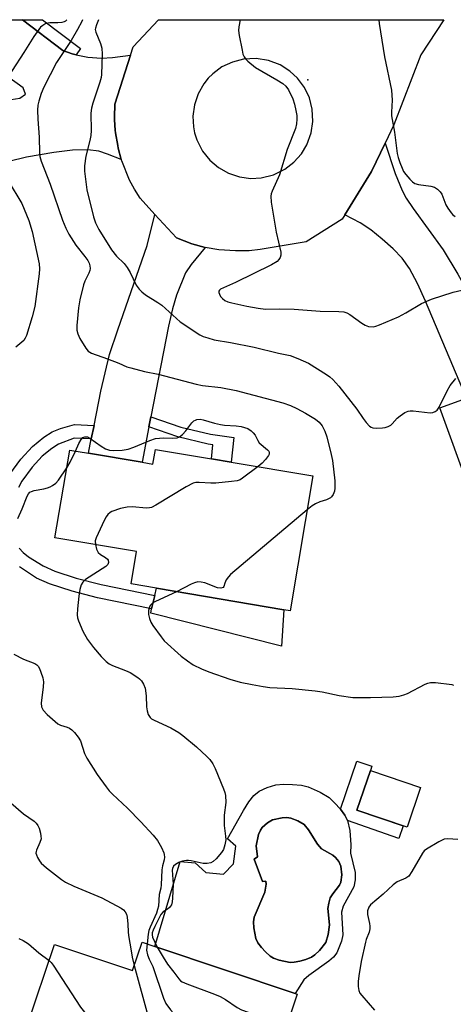
# Model space of a CAD drawing. Units: inches. Extents: x 1279764 to 1285764, y 525451 to 529451.
# Drawn here: x 1281799 to 1281925, y 529164 to 529451 of the extents above; entities that cross this region are included whole.
import ezdxf

# ---------------------------------------------------------------- set-up
doc = ezdxf.new("R2010")
doc.units = ezdxf.units.IN
doc.header["$MEASUREMENT"] = 0
for name, color, linetype in [('BLDG-Footprint', 5, 'Continuous'), ('CULTRL-Pad', 6, 'Continuous'), ('CULTRL-Swimming Pool in Ground', 4, 'Continuous'), ('ELEV-Spot Elevation', 7, 'Continuous'), ('TRANS-Driveway', 251, 'Continuous'), ('TRANS-Non Street Sidewalk', 7, 'Continuous'), ('TRANS-Road', 130, 'Continuous'), ('Undefined', 1, 'Continuous')]:
    doc.layers.add(name, color=color, linetype=linetype)

msp = doc.modelspace()

# ---------------------------------------------------------------- linework, layer by layer
at = {"layer": 'BLDG-Footprint'}
for points, elevation in [([(1281986.25, 529361.9), (1281998.39, 529328.51), (1281968.63, 529317.68), (1281954.67, 529312.6), (1281951.22, 529322.06), (1281929.5, 529314.16), (1281920.86, 529337.92), (1281928.63, 529340.74), (1281943, 529345.97), (1281941.62, 529349.75), (1281960.26, 529356.53), (1281963.59, 529357.74), (1281966.76, 529358.9), (1281968.07, 529355.29)], 399.8), ([(1281860.21, 529322.13), (1281884, 529318.12), (1281877.38, 529278.84), (1281875.56, 529279.14), (1281838.45, 529285.39), (1281831.08, 529286.64), (1281832.67, 529296.09), (1281808.96, 529300.08), (1281813.27, 529325.62), (1281818.7, 529324.71), (1281834.33, 529322.07), (1281837.47, 529321.55), (1281838.19, 529325.83), (1281854.46, 529323.09)], 404.06), ([(1281915.32, 529227.37), (1281911.39, 529215.83), (1281896.8, 529220.79), (1281900.72, 529232.34)], 402.87), ([(1281837.97, 529181.12), (1281878.8, 529167.45), (1281879.44, 529167.24), (1281868, 529133.06), (1281846.58, 529140.23), (1281844.52, 529134.07), (1281836.25, 529136.83), (1281819.86, 529142.32), (1281821.96, 529148.61), (1281820.84, 529148.98), (1281800.18, 529155.9), (1281800.81, 529157.79), (1281808.82, 529181.72), (1281831.53, 529174.12), (1281834.28, 529182.36)], 408.1)]:
    msp.add_lwpolyline(points, close=True, dxfattribs=dict(at, elevation=elevation))
at = {"layer": 'CULTRL-Pad'}
msp.add_lwpolyline([(1281875.56, 529279.15), (1281874.83, 529268.55), (1281836.8, 529278.18), (1281837.07, 529279.38), (1281837.96, 529283.25), (1281838.45, 529285.4)], close=True, dxfattribs=at)
for points in [[(1281893.28, 529219.38, 0), (1281894.09, 529217.81, 0), (1281894.73, 529214.85, 0), (1281894.99, 529210.67, 0), (1281894.95, 529208.31, 0), (1281896.3, 529202.68, 0), (1281896.25, 529200.53, 0), (1281895.87, 529198.46, 0), (1281892.79, 529192.84, 0), (1281892.34, 529191.05, 0), (1281892.7, 529184.46, 0), (1281892.29, 529182.62, 0), (1281890.9, 529179.26, 0), (1281890.02, 529178, 0), (1281888.63, 529176.79, 0), (1281882.76, 529172.63, 0), (1281881.38, 529171.38, 0), (1281878.8, 529167.45, 0), (1281837.98, 529181.12, 0), (1281845.38, 529205.8, 0), (1281849.75, 529205.43, 0), (1281852.83, 529202.63, 0), (1281857.97, 529202.19, 0), (1281860.86, 529205.12, 0), (1281861.58, 529210.35, 0), (1281859.17, 529212.42, 0), (1281863.79, 529220.69, 0), (1281865.35, 529223.19, 0), (1281866.81, 529225.05, 0), (1281868.35, 529226.34, 0), (1281870.72, 529227.41, 0), (1281873.16, 529228.12, 0), (1281875.39, 529228.33, 0), (1281878.06, 529228.31, 0), (1281880.7, 529228.05, 0), (1281882.64, 529227.59, 0), (1281886.12, 529226.04, 0), (1281888.67, 529224.43, 0), (1281890.3, 529222.95, 0), (1281892.04, 529221.05, 0)], [(1281892.42, 529201.95, 0), (1281892.13, 529204.46, 0), (1281891.48, 529205.81, 0), (1281890.59, 529207.03, 0), (1281889.81, 529207.66, 0), (1281886.47, 529209.55, 0), (1281885.32, 529210.85, 0), (1281882.73, 529215.07, 0), (1281881.43, 529216.65, 0), (1281879.61, 529217.73, 0), (1281877.58, 529218.49, 0), (1281876.41, 529218.62, 0), (1281875.03, 529218.55, 0), (1281872.2, 529217.93, 0), (1281870.82, 529217.13, 0), (1281869.24, 529215.78, 0), (1281868.75, 529215.01, 0), (1281868.2, 529213.67, 0), (1281867.51, 529210.39, 0), (1281867.88, 529207.18, 0), (1281866.91, 529206.48, 0), (1281869.33, 529200.06, 0), (1281870.29, 529200.13, 0), (1281870.42, 529199.27, 0), (1281870.04, 529196.88, 0), (1281866.88, 529189.66, 0), (1281866.71, 529188.24, 0), (1281866.76, 529186.54, 0), (1281867.34, 529183.42, 0), (1281867.99, 529182.15, 0), (1281869.04, 529180.83, 0), (1281870.16, 529179.51, 0), (1281871.56, 529178.31, 0), (1281872.56, 529177.75, 0), (1281874.16, 529177.14, 0), (1281877.33, 529176.47, 0), (1281878.49, 529176.5, 0), (1281880.16, 529176.87, 0), (1281881.89, 529177.31, 0), (1281883.58, 529178.03, 0), (1281884.54, 529178.68, 0), (1281885.9, 529179.92, 0), (1281887.74, 529182.26, 0), (1281888.47, 529184.6, 0), (1281888.79, 529187.42, 0), (1281888.35, 529192.17, 0), (1281888.59, 529193.74, 0), (1281889.03, 529195.27, 0), (1281889.74, 529196.45, 0), (1281891.68, 529198.96, 0), (1281892.14, 529199.81, 0)]]:
    msp.add_polyline3d(points, close=True, dxfattribs=at)
at = {"layer": 'CULTRL-Swimming Pool in Ground'}
msp.add_lwpolyline([(1281892.42, 529201.95), (1281892.14, 529199.81), (1281891.68, 529198.96), (1281889.74, 529196.45), (1281889.03, 529195.27), (1281888.59, 529193.74), (1281888.35, 529192.17), (1281888.79, 529187.42), (1281888.47, 529184.6), (1281887.74, 529182.26), (1281885.9, 529179.92), (1281884.54, 529178.68), (1281883.58, 529178.03), (1281881.89, 529177.31), (1281880.16, 529176.87), (1281878.49, 529176.5), (1281877.33, 529176.47), (1281874.16, 529177.14), (1281872.56, 529177.75), (1281871.56, 529178.31), (1281870.16, 529179.51), (1281869.04, 529180.83), (1281867.99, 529182.15), (1281867.34, 529183.42), (1281866.76, 529186.54), (1281866.71, 529188.24), (1281866.88, 529189.66), (1281870.04, 529196.88), (1281870.42, 529199.27), (1281870.29, 529200.13), (1281869.33, 529200.06), (1281866.91, 529206.48), (1281867.88, 529207.18), (1281867.51, 529210.39), (1281868.2, 529213.67), (1281868.75, 529215.01), (1281869.24, 529215.78), (1281870.82, 529217.13), (1281872.2, 529217.93), (1281875.03, 529218.55), (1281876.41, 529218.62), (1281877.58, 529218.49), (1281879.61, 529217.73), (1281881.43, 529216.65), (1281882.73, 529215.07), (1281885.32, 529210.85), (1281886.47, 529209.55), (1281889.81, 529207.66), (1281890.59, 529207.03), (1281891.48, 529205.81), (1281892.13, 529204.46)], close=True, dxfattribs=at)
at = {"layer": 'ELEV-Spot Elevation'}
msp.add_point((1281882.47, 529433.39, 397.44), dxfattribs=at)
at = {"layer": 'TRANS-Driveway'}
msp.add_lwpolyline([(1281793.71, 529427.33), (1281798.78, 529428.13), (1281800.4, 529429.22), (1281799.71, 529431.07), (1281772.19, 529450.93), (1281799.54, 529450.93), (1281811.25, 529442), (1281814, 529440.95), (1281815.13, 529440.72), (1281818.52, 529440.06), (1281822.45, 529439.68), (1281825.73, 529439.91), (1281830.95, 529440.62), (1281826.33, 529426.36), (1281826.26, 529422.56), (1281826.27, 529421.8), (1281826.49, 529418.77), (1281826.58, 529418.01), (1281827.21, 529414.26), (1281827.37, 529413.53), (1281828.26, 529410.22), (1281824.26, 529411.79), (1281821.69, 529412.63), (1281818.48, 529413.06), (1281814.02, 529412.94), (1281808.61, 529412.28), (1281800.71, 529410.86), (1281795.57, 529409.66)], dxfattribs=at)
for points in [[(1281931.27, 529367.59), (1281933.03, 529364.43), (1281934.6, 529361.61), (1281941.62, 529349.75), (1281943, 529345.97), (1281928.63, 529340.74), (1281916.77, 529368.99), (1281914.42, 529374.11), (1281912.04, 529378.48), (1281909.93, 529381.47), (1281907.36, 529384.17), (1281904.17, 529387.07), (1281900.82, 529389.74), (1281897.77, 529391.77), (1281893.31, 529394.12), (1281901.04, 529406.73), (1281904.99, 529414.98), (1281907.9, 529406.17), (1281909.95, 529401.17), (1281911.15, 529398.98), (1281913.15, 529395.94), (1281921.84, 529383.93), (1281926.13, 529376.81)], [(1281852.69, 529384.65), (1281848.54, 529379.62), (1281846.95, 529377.22), (1281844.33, 529370.7), (1281843.19, 529366.72), (1281841.99, 529361.66), (1281836.88, 529335.28), (1281836.31, 529332.35), (1281834.33, 529322.07), (1281818.7, 529324.71), (1281819.53, 529328.87), (1281820.32, 529332.82), (1281822.29, 529342.73), (1281824.87, 529353.42), (1281827.21, 529360.68), (1281835.82, 529385.19), (1281838, 529394.25), (1281844.29, 529387.38), (1281848.81, 529385.69)]]:
    msp.add_lwpolyline(points, close=True, dxfattribs=at)
at = {"layer": 'TRANS-Non Street Sidewalk'}
for points in [[(1281815.13, 529440.72), (1281814, 529440.95), (1281811.25, 529442), (1281799.54, 529450.93), (1281805.3, 529450.93), (1281816.42, 529442.53)], [(1281836.31, 529332.35), (1281836.88, 529335.28), (1281845.55, 529332.3), (1281854.2, 529330.27), (1281861.01, 529329.28), (1281860.21, 529322.13), (1281854.46, 529323.09), (1281854.91, 529327.18), (1281853.53, 529327.39), (1281844.71, 529329.45)], [(1281910.22, 529216.22), (1281908.94, 529212.58), (1281894.09, 529217.81), (1281893.28, 529219.38), (1281892.04, 529221.05), (1281896.8, 529235.03), (1281901.14, 529233.56), (1281900.73, 529232.34), (1281896.8, 529220.79)]]:
    msp.add_lwpolyline(points, close=True, dxfattribs=at)
for points in [[(1281795.83, 529318.57), (1281799.03, 529322.99), (1281802.43, 529326.71), (1281805.71, 529329.38), (1281808.14, 529330.94), (1281810.59, 529331.87), (1281814.68, 529333.03), (1281820.32, 529332.82), (1281819.53, 529328.87), (1281814.53, 529329.07), (1281809.98, 529327.36), (1281808.06, 529326.12), (1281805.2, 529323.82), (1281802.3, 529320.68), (1281799.3, 529316.55), (1281798.32, 529314.71)], [(1281798.53, 529297.07), (1281799.75, 529295.84), (1281801.31, 529294.59), (1281805.5, 529291.89), (1281808.94, 529290.39), (1281815.13, 529288.34), (1281822.39, 529286.45), (1281837.96, 529283.25), (1281837.07, 529279.38), (1281821.33, 529282.62), (1281814.01, 529284.53), (1281807.4, 529286.72), (1281803.59, 529288.36), (1281798.62, 529291.59)]]:
    msp.add_lwpolyline(points, dxfattribs=at)
at = {"layer": 'TRANS-Road'}
for points in [[(1281904.99, 529414.98, 0), (1281901.04, 529406.73, 0), (1281893.31, 529394.12, 0), (1281892.54, 529392.86, 0), (1281882.04, 529386.23, 0), (1281868.66, 529383.98, 0), (1281865.46, 529383.66, 0), (1281861.45, 529383.59, 0), (1281856.65, 529383.96, 0), (1281852.69, 529384.65, 0), (1281848.81, 529385.69, 0), (1281844.29, 529387.38, 0), (1281838, 529394.25, 0), (1281833.7, 529398.96, 0), (1281832.08, 529401.54, 0), (1281830.65, 529404.22, 0), (1281828.37, 529409.86, 0), (1281828.26, 529410.22, 0), (1281827.37, 529413.53, 0), (1281827.21, 529414.26, 0), (1281826.58, 529418.01, 0), (1281826.49, 529418.77, 0), (1281826.27, 529421.8, 0), (1281826.26, 529422.56, 0), (1281826.33, 529426.36, 0), (1281830.95, 529440.62, 0), (1281831.74, 529443.06, 0), (1281839.07, 529450.92, 0), (1281922.03, 529450.92, 0), (1281915.36, 529440.65, 0), (1281907.56, 529420.36, 0)], [(1281862.6, 529405.17, 0), (1281865.92, 529404.73, 0), (1281868.97, 529404.89, 0), (1281872.51, 529405.77, 0), (1281875.79, 529407.37, 0), (1281878.45, 529409.41, 0), (1281880.67, 529411.92, 0), (1281882.24, 529414.53, 0), (1281883.49, 529417.96, 0), (1281883.98, 529421.28, 0), (1281883.79, 529424.92, 0), (1281882.95, 529428.17, 0), (1281881.51, 529431.19, 0), (1281879.52, 529433.88, 0), (1281877.29, 529435.96, 0), (1281874.47, 529437.76, 0), (1281871.06, 529439.07, 0), (1281867.45, 529439.64, 0), (1281863.8, 529439.45, 0), (1281860.56, 529438.61, 0), (1281857.54, 529437.17, 0), (1281854.84, 529435.17, 0), (1281853.55, 529433.88, 0), (1281852.22, 529432.21, 0), (1281850.57, 529429.3, 0), (1281849.51, 529426.12, 0), (1281849.07, 529422.8, 0), (1281849.23, 529419.76, 0), (1281849.58, 529417.96, 0), (1281850.22, 529415.93, 0), (1281851.88, 529412.68, 0), (1281853.97, 529410.05, 0), (1281856.51, 529407.88, 0), (1281859.43, 529406.23, 0)]]:
    msp.add_polyline3d(points, close=True, dxfattribs=at)
at = {"layer": 'Undefined'}
for points, elevation in [([(1281812.43, 529450.93), (1281812.06, 529450.51), (1281811.64, 529450.29), (1281810.92, 529450.08), (1281809.84, 529449.97), (1281807.51, 529449.98), (1281806.32, 529449.78), (1281805.39, 529449.28), (1281804.8, 529448.73), (1281803.75, 529447.43), (1281802.77, 529446.05), (1281799.88, 529441.33), (1281793.15, 529430.89)], 404), ([(1281816.98, 529450.93), (1281816.75, 529450.45), (1281815.53, 529448.09), (1281813.69, 529444.91), (1281809.45, 529438.42), (1281805.77, 529431.28), (1281804.97, 529429.44), (1281804.26, 529427.2), (1281804, 529426.06), (1281803.92, 529424.62), (1281803.99, 529421.99), (1281804.39, 529416.73), (1281804.44, 529412.17), (1281804.59, 529411.14), (1281804.94, 529409.77), (1281807.55, 529403.05), (1281811.18, 529392.58), (1281812.1, 529390.22), (1281813.04, 529388.46), (1281815.05, 529385.27), (1281817.62, 529382), (1281818.49, 529380.78), (1281818.88, 529380.03), (1281819.12, 529379.28), (1281819.17, 529378.49), (1281819.08, 529377.94), (1281818.79, 529377.15), (1281817.69, 529374.84), (1281817.26, 529373.77), (1281816.21, 529369.41), (1281815.8, 529367.08), (1281815.29, 529361.87), (1281815.33, 529360.49), (1281815.59, 529359.43), (1281816.24, 529358.11), (1281817.9, 529355.27), (1281818.63, 529354.4), (1281819.6, 529353.86), (1281824.26, 529352.22), (1281827.58, 529350.93), (1281829.91, 529349.91), (1281831.01, 529349.55), (1281835.01, 529348.54), (1281838.93, 529347.69), (1281850.07, 529344.78), (1281851.92, 529344.46), (1281857.21, 529343.84), (1281861.7, 529342.99), (1281875.28, 529339.42), (1281877.48, 529338.61), (1281879.32, 529337.77), (1281881.83, 529336.41), (1281884.73, 529334.63), (1281885.77, 529333.74), (1281886.66, 529332.68), (1281887.46, 529331.18), (1281888.03, 529329.52), (1281889.32, 529324.3), (1281889.68, 529322.57), (1281890.33, 529316.66), (1281890.39, 529314.49), (1281890.24, 529313.71), (1281889.86, 529312.7), (1281889.44, 529312.05), (1281889.06, 529311.72), (1281887.91, 529311.11), (1281886.04, 529310.53), (1281884.75, 529309.96), (1281883.77, 529309.37), (1281882.33, 529308.23)], 402), ([(1281821.65, 529450.93), (1281821.03, 529449.46), (1281820.73, 529448.51), (1281820.68, 529448.03), (1281820.84, 529447.25), (1281822.2, 529444.04), (1281822.58, 529442.63), (1281822.65, 529440.88), (1281822.53, 529435), (1281822.41, 529434.14), (1281822.04, 529432.75), (1281819.93, 529426.6), (1281819.54, 529425.18), (1281819.43, 529423.7), (1281819.45, 529418.7), (1281819.38, 529417.26), (1281819.1, 529415.8), (1281817.95, 529411.16), (1281817.56, 529408.41), (1281817.58, 529406.81), (1281818.21, 529401.36), (1281820.19, 529393.49), (1281820.71, 529391.82), (1281821.74, 529389.8), (1281825.38, 529383.89), (1281826.89, 529382.08), (1281829.06, 529379.97), (1281829.92, 529378.82), (1281830.81, 529377.31), (1281832.62, 529373.62), (1281833.41, 529372.43), (1281834.2, 529371.69), (1281835.29, 529370.85), (1281838.84, 529368.62), (1281840.05, 529367.77), (1281845.34, 529362.94), (1281851.07, 529359.21), (1281852.1, 529358.71), (1281853.39, 529358.26), (1281855.29, 529357.75), (1281859.98, 529356.96), (1281866.9, 529355.6), (1281874.02, 529353.84), (1281877.38, 529353.15), (1281879.6, 529352.32), (1281882.68, 529350.89), (1281887.93, 529347.63), (1281888.89, 529346.94), (1281889.75, 529346.14), (1281891.54, 529344.19), (1281896.72, 529337.54), (1281898.57, 529334.79), (1281899.48, 529333.62), (1281900.48, 529332.58), (1281900.93, 529332.28), (1281901.43, 529332.14), (1281902.51, 529332.05), (1281904.2, 529332.11), (1281905.03, 529332.22), (1281905.84, 529332.48), (1281906.61, 529332.91), (1281907.03, 529333.26), (1281908.49, 529334.9), (1281909.34, 529335.62), (1281910.73, 529336.54), (1281911.71, 529336.96), (1281912.26, 529337.04), (1281913.12, 529337.02), (1281918.08, 529336.5), (1281918.88, 529336.58), (1281919.59, 529336.83), (1281920.12, 529337.28), (1281920.71, 529338.11), (1281923.01, 529342.89), (1281923.9, 529344.4), (1281925.59, 529346.42)], 400), ([(1281862.84, 529450.92), (1281862.41, 529448.84), (1281862.31, 529447.75), (1281862.5, 529446.32), (1281863.37, 529442.01), (1281863.64, 529440.88), (1281863.96, 529440.1), (1281864.47, 529439.44), (1281865.07, 529438.84), (1281867.28, 529436.98), (1281873.45, 529433.44), (1281875.22, 529432.33), (1281876.1, 529431.6), (1281876.91, 529430.48), (1281878.14, 529427.87), (1281878.65, 529426.38), (1281879.06, 529424.45), (1281879.28, 529423.06), (1281879.34, 529421.95), (1281879.19, 529420.57), (1281878.91, 529419.22), (1281876.53, 529413.14), (1281874.3, 529405.72), (1281872.14, 529401.05), (1281871.85, 529400.25), (1281871.72, 529399.56), (1281871.84, 529397.83), (1281873.26, 529389.09), (1281874.61, 529383.27), (1281874.68, 529382.42), (1281874.5, 529381.7), (1281874.12, 529381.08), (1281873.59, 529380.54), (1281871.94, 529379.52), (1281861.45, 529374.43), (1281857.13, 529372.5), (1281856.8, 529372.21), (1281856.64, 529371.89), (1281856.64, 529371.46), (1281856.78, 529371), (1281857.14, 529370.32), (1281857.68, 529369.71), (1281858.41, 529369.21), (1281859.22, 529368.82), (1281860.37, 529368.47), (1281864.76, 529367.48), (1281868.1, 529366.92), (1281870.2, 529366.69), (1281874.27, 529366.78), (1281878.57, 529366.65), (1281886.06, 529366.11), (1281891.57, 529365.97), (1281893, 529365.84), (1281893.81, 529365.58), (1281894.77, 529365.06), (1281898.2, 529362.58), (1281899.15, 529361.98), (1281900.17, 529361.63), (1281901.51, 529361.53), (1281902.33, 529361.7), (1281903.4, 529362.08), (1281908.85, 529364.38), (1281911.05, 529365.54), (1281915.53, 529368.28), (1281918.44, 529369.61), (1281924.8, 529371.56), (1281930.22, 529372.83)], 398), ([(1281903.18, 529450.92), (1281903.25, 529449.79), (1281904.85, 529440.11), (1281906.88, 529430.43), (1281907.02, 529427.5), (1281906.83, 529423.96), (1281906.86, 529422.91), (1281907.67, 529418.14), (1281908.53, 529411.97), (1281908.79, 529410.81), (1281909.26, 529409.39), (1281909.91, 529407.72), (1281910.38, 529406.75), (1281910.98, 529405.88), (1281912.14, 529404.53), (1281912.97, 529403.7), (1281913.65, 529403.21), (1281914.74, 529402.91), (1281918.26, 529402.5), (1281919.33, 529402.16), (1281920.27, 529401.6), (1281921.04, 529400.81), (1281921.49, 529400.13), (1281922.62, 529397.07), (1281923.2, 529396.1), (1281924.19, 529394.71), (1281924.73, 529394.08), (1281925.37, 529393.61)], 396), ([(1281795.39, 529404.04), (1281799.28, 529397.41), (1281801.38, 529392.51), (1281802.33, 529389.25), (1281804.34, 529379.85), (1281804.44, 529378.39), (1281804.35, 529376.92), (1281803.07, 529367.43), (1281802.36, 529364.39), (1281800.64, 529358.99), (1281800.33, 529358.23), (1281799.86, 529357.55), (1281797.61, 529355.59)], 404), ([(1281814.92, 529325.34), (1281815.91, 529327.54), (1281816.54, 529328.71), (1281817.03, 529329.24), (1281817.68, 529329.48), (1281818.4, 529329.46), (1281819.14, 529329.14), (1281822.43, 529326.75), (1281823.62, 529326.03), (1281824.81, 529325.59), (1281825.92, 529325.47), (1281828.55, 529325.6), (1281830.24, 529325.92), (1281831.87, 529326.49), (1281836.52, 529328.45), (1281838.2, 529328.98), (1281840.57, 529329.2), (1281843.13, 529329.05), (1281844.49, 529329.17), (1281845.22, 529329.47), (1281846.07, 529330.18), (1281847.04, 529331.24), (1281848.79, 529333.53), (1281849.36, 529334.12), (1281849.79, 529334.38), (1281850.25, 529334.53), (1281851.22, 529334.6), (1281852.04, 529334.44), (1281855.41, 529333.46), (1281857.14, 529333.03), (1281858.28, 529332.89), (1281861.67, 529332.71), (1281863.1, 529332.46), (1281865.05, 529331.88), (1281866, 529331.26), (1281866.62, 529330.67), (1281867.15, 529329.99), (1281867.93, 529328.44), (1281868.39, 529327.76), (1281870.81, 529325.68), (1281871.13, 529325.29), (1281871.3, 529324.88), (1281871.25, 529324.45), (1281871.03, 529324), (1281870.23, 529322.85), (1281869.24, 529321.77), (1281868.06, 529320.8)], 404), ([(1281812.39, 529320.42), (1281813.38, 529322.06), (1281814.92, 529325.34)], 404), ([(1281798.18, 529305.73), (1281799.44, 529308.54), (1281800.9, 529312.18), (1281801.3, 529312.93), (1281801.66, 529313.33), (1281802.1, 529313.58), (1281802.88, 529313.82), (1281805.72, 529314.32), (1281806.83, 529314.6), (1281807.55, 529314.91), (1281808.2, 529315.29), (1281809.17, 529316.01), (1281809.97, 529316.84), (1281812.39, 529320.42)], 404), ([(1281868.06, 529320.8), (1281863.55, 529317.41), (1281862.79, 529316.98), (1281861.99, 529316.72), (1281860.31, 529316.44), (1281855.76, 529315.99), (1281854.34, 529315.99), (1281850.94, 529316.23), (1281849.94, 529316.15), (1281849.2, 529315.96), (1281847.16, 529314.89), (1281838.34, 529309.58), (1281837.04, 529308.93), (1281836.49, 529308.8), (1281835.62, 529308.76), (1281831.45, 529309.06), (1281829.98, 529309.05), (1281827.99, 529308.57), (1281825.5, 529307.72), (1281825.01, 529307.44), (1281824.38, 529306.86), (1281823.86, 529306.17), (1281823.29, 529305.14), (1281820.92, 529300.04), (1281820.7, 529299.22), (1281820.76, 529298.09)], 404), ([(1281882.33, 529308.23), (1281860.03, 529289.41), (1281859.41, 529288.77), (1281858.78, 529287.86), (1281858.33, 529286.91), (1281858.1, 529285.88), (1281857.84, 529285.57), (1281857.24, 529285.41), (1281856.28, 529285.49), (1281852.55, 529286.94), (1281851.47, 529287.21), (1281850.53, 529287.23), (1281849.54, 529286.99), (1281848.55, 529286.59), (1281844.33, 529284.4)], 402), ([(1281820.76, 529298.09), (1281821.06, 529296.77), (1281821.53, 529295.81), (1281822.19, 529295.22), (1281823.62, 529294.37), (1281824.22, 529293.9), (1281824.45, 529293.53), (1281824.54, 529292.89), (1281824.31, 529292.28), (1281823.78, 529291.75), (1281817.86, 529287.92), (1281817.02, 529287.14), (1281816.59, 529286.41), (1281816.22, 529285.07), (1281815.87, 529283.1), (1281815.5, 529279.36), (1281815.42, 529277.64), (1281815.52, 529276.79), (1281815.78, 529275.95), (1281817.04, 529272.91), (1281818.47, 529270.49), (1281820.13, 529268.11), (1281822.4, 529265.49), (1281823.81, 529264.05), (1281824.71, 529263.42), (1281825.69, 529262.92), (1281829.52, 529261.44), (1281830.85, 529260.83), (1281833.09, 529259.43), (1281833.53, 529259.05), (1281834.11, 529258.4), (1281834.74, 529257.43), (1281835.15, 529256.35), (1281835.5, 529254.04), (1281835.61, 529250.85), (1281835.73, 529249.72), (1281836.06, 529248.67), (1281836.61, 529247.77), (1281837.03, 529247.42), (1281837.78, 529246.99), (1281842.66, 529244.76), (1281845, 529243.44), (1281846.13, 529242.57), (1281850.08, 529239.2), (1281853.18, 529236.37), (1281853.98, 529235.52), (1281854.91, 529234.24), (1281855.55, 529232.96), (1281857.99, 529226.99), (1281858.38, 529225.89), (1281858.56, 529225.04), (1281858.68, 529222.98), (1281858.19, 529219.33), (1281858.13, 529217.94), (1281858.18, 529216.29), (1281858.57, 529213.23), (1281858.63, 529212.12), (1281858.41, 529210.73), (1281857.99, 529209.38), (1281857.4, 529208.42), (1281855.85, 529206.65), (1281855.02, 529205.87), (1281854.3, 529205.48), (1281853.19, 529205.29), (1281852.04, 529205.3), (1281848.62, 529206.03), (1281847.77, 529206.13), (1281847.2, 529206.11), (1281846.08, 529205.9), (1281845, 529205.54), (1281844.05, 529204.98), (1281843.48, 529204.44), (1281843.18, 529203.82), (1281843.09, 529203.32), (1281843.33, 529199.29), (1281843.18, 529195.17), (1281843.03, 529194.06), (1281842.82, 529193.27), (1281842.6, 529192.81), (1281842.27, 529192.42), (1281841.66, 529191.94), (1281840.41, 529191.19), (1281839.72, 529190.4), (1281837.96, 529186.93), (1281837.48, 529185.84), (1281837.25, 529185.11), (1281837.2, 529184.54), (1281837.35, 529183.84), (1281838.72, 529180.87)], 404), ([(1281844.33, 529284.4), (1281838.17, 529281.55), (1281837.44, 529281.14), (1281837.02, 529280.81), (1281836.69, 529280.41), (1281836.44, 529279.94), (1281836.16, 529278.88), (1281836.14, 529277.76), (1281836.41, 529276.63), (1281836.84, 529275.54), (1281837.41, 529274.52), (1281839.82, 529271.21), (1281840.77, 529270.13), (1281845.71, 529265.67), (1281847.48, 529264.24), (1281849.17, 529263.11), (1281851.57, 529261.91), (1281853.75, 529261.07), (1281859.79, 529258.95), (1281862.85, 529258.1), (1281866.3, 529257.34), (1281869.47, 529256.79), (1281871.49, 529256.53), (1281877.94, 529256.24), (1281884.62, 529255.54), (1281886.65, 529255.23), (1281891.67, 529254.13), (1281895.6, 529253.6), (1281900.74, 529253.6), (1281907.29, 529253.79), (1281909.06, 529253.95), (1281910.41, 529254.32), (1281911.47, 529254.73), (1281916.61, 529257.46), (1281917.39, 529257.81), (1281918.21, 529258), (1281919.66, 529257.95), (1281924.37, 529257.36), (1281924.91, 529257.22)], 402), ([(1281796.96, 529266.24), (1281799.83, 529264.73), (1281803.1, 529263.46), (1281803.7, 529263.07), (1281804.04, 529262.75), (1281804.46, 529262.05), (1281804.87, 529260.98), (1281805.39, 529259.32), (1281805.61, 529258.2), (1281805.56, 529256.72), (1281804.99, 529251.95), (1281805.09, 529250.85), (1281805.5, 529249.92), (1281806.66, 529248.67), (1281809.79, 529245.97), (1281810.54, 529245.56), (1281812.48, 529244.95), (1281813.23, 529244.64), (1281813.9, 529244.2), (1281814.67, 529243.4), (1281815.72, 529242.08), (1281816.37, 529241.02), (1281817.54, 529237.26), (1281818.19, 529235.96), (1281821.25, 529231.17), (1281823.86, 529227.6), (1281824.77, 529226.45), (1281825.71, 529225.43), (1281830.07, 529221.38), (1281833.96, 529217.39), (1281837.52, 529213.5), (1281838.79, 529211.94), (1281839.95, 529209.93), (1281840.65, 529208.36), (1281840.76, 529207.84), (1281840.8, 529207.08), (1281840.72, 529206.33), (1281840.25, 529204.54), (1281840.05, 529203.4), (1281839.89, 529199.1), (1281839.73, 529198.08), (1281839.27, 529196.2), (1281839.05, 529192.87), (1281838.82, 529191.87), (1281838.45, 529190.82), (1281836.63, 529186.73), (1281836.26, 529185.73), (1281836.06, 529184.68), (1281835.81, 529181.85)], 406), ([(1281796.11, 529222.9), (1281799.8, 529219.73), (1281802.88, 529217.61), (1281803.51, 529217.04), (1281804, 529216.36), (1281804.32, 529215.55), (1281804.71, 529214.12), (1281804.87, 529213.25), (1281804.9, 529212.4), (1281804.6, 529211.33), (1281803.58, 529209.17), (1281803.46, 529208.72), (1281803.44, 529208.25), (1281803.56, 529207.74), (1281803.88, 529206.99), (1281804.44, 529206.01), (1281804.95, 529205.33), (1281806.47, 529204), (1281810.85, 529200.63), (1281812.04, 529199.81), (1281814.43, 529198.69), (1281822.58, 529195.26), (1281828.2, 529192.22), (1281828.9, 529191.74), (1281829.42, 529191.18), (1281829.77, 529190.49), (1281829.96, 529189.64), (1281830.19, 529187.57), (1281830.25, 529185.39), (1281830.35, 529184.28), (1281831.17, 529179.85), (1281831.37, 529177.97), (1281831.99, 529175.52)], 408), ([(1281926.15, 529212.27), (1281923.26, 529212.43), (1281922.15, 529212.3), (1281920.59, 529211.57), (1281917.05, 529209.48), (1281916.38, 529208.94), (1281915.85, 529208.27), (1281912.79, 529202.94), (1281911.85, 529201.59), (1281911.01, 529201), (1281908.45, 529199.91), (1281907.29, 529199.1), (1281904.41, 529196.31), (1281900.77, 529193.22), (1281900.29, 529192.57), (1281899.9, 529191.52), (1281899.83, 529190.97), (1281899.87, 529190.44), (1281900.48, 529187.76), (1281900.59, 529186.99), (1281900.59, 529186.23), (1281900.34, 529185.24), (1281899.51, 529183.18), (1281899.26, 529182.36), (1281898.02, 529176.73), (1281897.33, 529172.56), (1281897.13, 529170.87), (1281897.14, 529169.43), (1281897.33, 529168.32), (1281897.68, 529167.55), (1281898.2, 529166.84), (1281901.92, 529162.53)], 402), ([(1281798.42, 529183.45), (1281799.74, 529182.81), (1281801.25, 529181.87), (1281804.29, 529179.28), (1281807.26, 529177.06)], 410), ([(1281835.81, 529181.85), (1281835.6, 529180.02), (1281835.88, 529178.72), (1281836.36, 529177.45), (1281837.38, 529175.25), (1281840.5, 529166.06), (1281841.21, 529164.48), (1281842.6, 529162.66), (1281843.37, 529161.8), (1281844.01, 529161.23), (1281851.07, 529156.92), (1281855.41, 529153.15), (1281856.8, 529151.65), (1281862.15, 529144.86), (1281862.81, 529143.88), (1281863.13, 529143.1), (1281863.81, 529139.71), (1281864.06, 529137.71), (1281863.95, 529134.41)], 406), ([(1281838.72, 529180.87), (1281840.43, 529177.98), (1281841.7, 529176), (1281843.56, 529173.67), (1281845.01, 529171.68), (1281845.52, 529171.15), (1281845.95, 529170.85), (1281847.28, 529170.24), (1281855.4, 529167.25), (1281857.05, 529166.56), (1281858.56, 529165.67), (1281861.92, 529163.3), (1281863.19, 529162.62), (1281868.99, 529160.65), (1281872.59, 529159.7), (1281873.65, 529159.34), (1281874.85, 529158.62), (1281876.18, 529157.5)], 404), ([(1281807.26, 529177.06), (1281807.85, 529176.46), (1281808.48, 529175.65), (1281816.42, 529163.44), (1281820.63, 529158.12), (1281821.26, 529157.54), (1281821.9, 529157.14), (1281827.23, 529154.68), (1281828.01, 529154.26), (1281828.7, 529153.74), (1281829.48, 529152.86), (1281832.22, 529149.34), (1281840.51, 529140.39), (1281840.98, 529139.69), (1281841.47, 529138.65), (1281841.78, 529137.86), (1281841.98, 529137.09), (1281841.97, 529136.6), (1281841.77, 529136.14), (1281841.43, 529135.72), (1281840.9, 529135.28)], 410), ([(1281831.99, 529175.52), (1281836.26, 529159.92), (1281836.69, 529158.51), (1281837.06, 529157.72), (1281838.39, 529155.84), (1281841.61, 529151.72), (1281842.47, 529150.9), (1281845.23, 529148.62), (1281846.06, 529147.78), (1281853.83, 529137.8)], 408)]:
    msp.add_lwpolyline(points, dxfattribs=dict(at, elevation=elevation))

doc.saveas('drawing.dxf')
